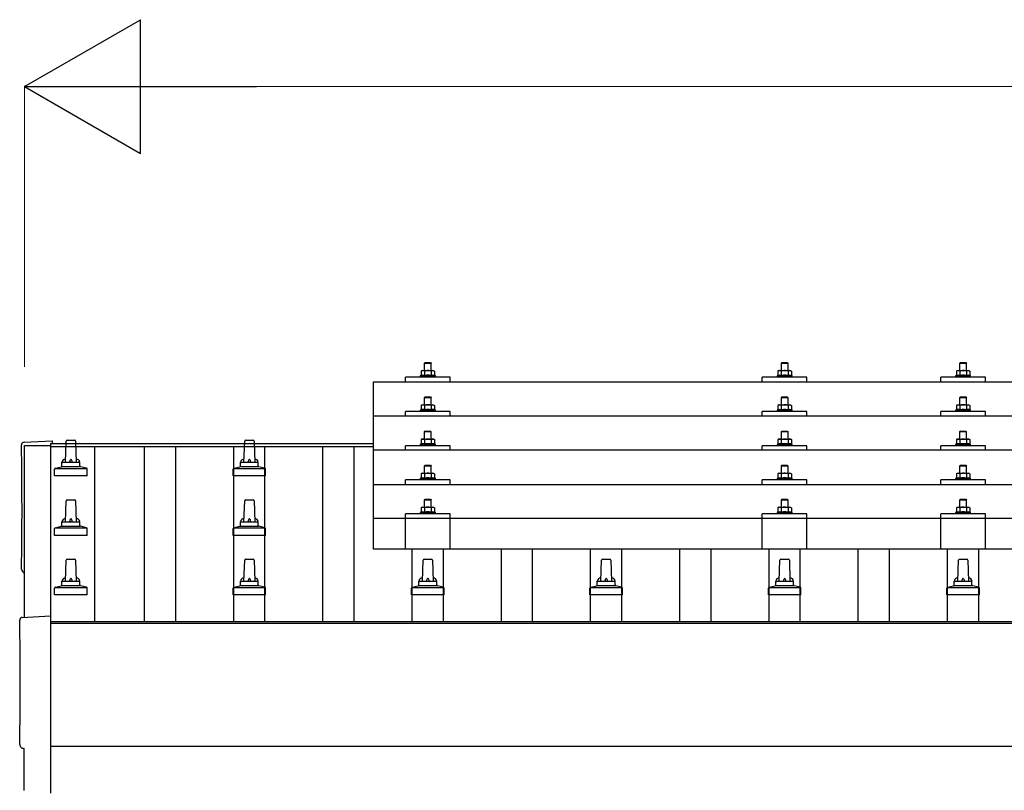
# Model space of a CAD drawing. Units: millimetres. Extents: x 0 to 25259, y 0 to 17820.
# Drawn here: x 1886 to 2990, y 6407 to 7271 of the extents above; entities that cross this region are included whole.
import ezdxf

# ---------------------------------------------------------------- set-up
doc = ezdxf.new("R2010")
doc.units = ezdxf.units.MM
for name, color, linetype, lineweight in [('YKK_13', 4, 'Continuous', 30), ('YKK_A1', 4, 'Continuous', 30), ('YKK_D', 6, 'Continuous', 13)]:
    doc.layers.add(name, color=color, linetype=linetype, lineweight=lineweight)

msp = doc.modelspace()

# ---------------------------------------------------------------- linework, layer by layer
at = {"layer": 'YKK_13'}
for p, q in [((2336.8, 6877.6), (2335.8, 6877)), ((2336.5, 6877.4), (2335.8, 6877)), ((2335.8, 6877), (2335.8, 6872)), ((2336.8, 6877.6), (2349.8, 6877.6)), ((2339.6, 6877), (2339, 6877.4)), ((2340.3, 6886.6), (2339.3, 6885.6)), ((2347.3, 6885.6), (2339.3, 6885.6)), ((2339.3, 6885.6), (2339.3, 6877.6)), ((2340.6, 6877.3), (2339.6, 6877)), ((2339.6, 6877), (2339.6, 6872)), ((2340.3, 6886.6), (2346.3, 6886.6)), ((2343.3, 6877.6), (2342.6, 6877.6)), ((2344.4, 6877.6), (2343.3, 6877.6)), ((2346.3, 6886.6), (2347.3, 6885.6)), ((2347.1, 6877), (2346.4, 6877.2)), ((2347.1, 6877), (2347.7, 6877.4)), ((2347.1, 6877), (2347.1, 6872)), ((2347.3, 6877.6), (2347.3, 6885.6)), ((2349.8, 6877.6), (2350.9, 6877)), ((2350.2, 6877.4), (2350.9, 6877)), ((2350.9, 6877), (2350.9, 6872)), ((2736.8, 6877.6), (2735.8, 6877)), ((2736.5, 6877.3), (2735.8, 6877)), ((2735.8, 6877), (2735.8, 6872)), ((2736.8, 6877.6), (2749.8, 6877.6)), ((2739.6, 6877), (2739, 6877.3)), ((2740.3, 6886.6), (2739.3, 6885.6)), ((2747.3, 6885.6), (2739.3, 6885.6)), ((2739.3, 6885.6), (2739.3, 6877.6)), ((2740.6, 6877.3), (2739.6, 6877)), ((2739.6, 6877), (2739.6, 6872)), ((2740.3, 6886.6), (2746.3, 6886.6)), ((2743.3, 6877.6), (2742.6, 6877.6)), ((2744.4, 6877.5), (2743.3, 6877.6)), ((2746.3, 6886.6), (2747.3, 6885.6)), ((2747.1, 6877), (2746.4, 6877.2)), ((2747.1, 6877), (2747.7, 6877.3)), ((2747.1, 6877), (2747.1, 6872)), ((2747.3, 6877.6), (2747.3, 6885.6)), ((2749.8, 6877.6), (2750.9, 6877)), ((2750.2, 6877.3), (2750.9, 6877)), ((2750.9, 6877), (2750.9, 6872)), ((2936.8, 6877.6), (2935.8, 6877)), ((2936.5, 6877.4), (2935.8, 6877)), ((2935.8, 6877), (2935.8, 6872)), ((2936.8, 6877.6), (2949.8, 6877.6)), ((2939.6, 6877), (2939, 6877.4)), ((2940.3, 6886.6), (2939.3, 6885.6)), ((2947.3, 6885.6), (2939.3, 6885.6)), ((2939.3, 6885.6), (2939.3, 6877.6)), ((2940.6, 6877.3), (2939.6, 6877)), ((2939.6, 6877), (2939.6, 6872)), ((2940.3, 6886.6), (2946.3, 6886.6)), ((2943.3, 6877.6), (2942.6, 6877.6)), ((2944.4, 6877.6), (2943.3, 6877.6)), ((2946.3, 6886.6), (2947.3, 6885.6)), ((2947.1, 6877), (2946.4, 6877.2)), ((2947.1, 6877), (2947.7, 6877.4)), ((2947.1, 6877), (2947.1, 6872)), ((2947.3, 6877.6), (2947.3, 6885.6)), ((2949.8, 6877.6), (2950.9, 6877)), ((2950.2, 6877.4), (2950.9, 6877)), ((2950.9, 6877), (2950.9, 6872)), ((2282.3, 6865.1), (4004.3, 6865.1)), ((2282.3, 6677.2), (2282.3, 6865.1)), ((2318.3, 6865.1), (2318.3, 6870.1)), ((2368.3, 6870.1), (2318.3, 6870.1)), ((2335.8, 6872), (2334.8, 6871.6)), ((2334.8, 6871.6), (2334.8, 6870.1)), ((2351.8, 6871.6), (2334.8, 6871.6)), ((2336.4, 6872.2), (2335.8, 6872)), ((2339.6, 6872), (2339.1, 6872.2)), ((2340.4, 6872.2), (2339.6, 6872)), ((2347.1, 6872), (2346.3, 6872.2)), ((2347.1, 6872), (2347.6, 6872.2)), ((2350.3, 6872.2), (2350.9, 6872)), ((2350.9, 6872), (2351.8, 6871.6)), ((2351.8, 6870.1), (2351.8, 6871.6)), ((2368.3, 6865.1), (2368.3, 6870.1)), ((2718.3, 6865.1), (2718.3, 6870.1)), ((2768.3, 6870.1), (2718.3, 6870.1)), ((2735.8, 6872), (2734.8, 6871.6)), ((2734.8, 6871.6), (2734.8, 6870.1)), ((2751.8, 6871.6), (2734.8, 6871.6)), ((2736.4, 6872.2), (2735.8, 6872)), ((2739.6, 6872), (2739.1, 6872.2)), ((2740.4, 6872.1), (2739.6, 6872)), ((2747.1, 6872), (2746.3, 6872.1)), ((2747.1, 6872), (2747.6, 6872.2)), ((2750.3, 6872.2), (2750.9, 6872)), ((2750.9, 6872), (2751.8, 6871.6)), ((2751.8, 6870.1), (2751.8, 6871.6)), ((2768.3, 6865.1), (2768.3, 6870.1)), ((2918.3, 6865.1), (2918.3, 6870.1)), ((2968.3, 6870.1), (2918.3, 6870.1)), ((2935.8, 6872), (2934.8, 6871.6)), ((2934.8, 6871.6), (2934.8, 6870.1)), ((2951.8, 6871.6), (2934.8, 6871.6)), ((2936.4, 6872.2), (2935.8, 6872)), ((2939.6, 6872), (2939.1, 6872.2)), ((2940.4, 6872.2), (2939.6, 6872)), ((2947.1, 6872), (2946.3, 6872.2)), ((2947.1, 6872), (2947.6, 6872.2)), ((2950.3, 6872.2), (2950.9, 6872)), ((2950.9, 6872), (2951.8, 6871.6)), ((2951.8, 6870.1), (2951.8, 6871.6)), ((2968.3, 6865.1), (2968.3, 6870.1)), ((2340.3, 6848.2), (2339.3, 6847.2)), ((2347.3, 6847.2), (2339.3, 6847.2)), ((2339.3, 6847.2), (2339.3, 6839.2)), ((2340.3, 6848.2), (2346.3, 6848.2)), ((2346.3, 6848.2), (2347.3, 6847.2)), ((2347.3, 6839.2), (2347.3, 6847.2)), ((2740.3, 6848.2), (2739.3, 6847.2)), ((2747.3, 6847.2), (2739.3, 6847.2)), ((2739.3, 6847.2), (2739.3, 6839.2)), ((2740.3, 6848.2), (2746.3, 6848.2)), ((2746.3, 6848.2), (2747.3, 6847.2)), ((2747.3, 6839.2), (2747.3, 6847.2)), ((2940.3, 6848.2), (2939.3, 6847.2)), ((2947.3, 6847.2), (2939.3, 6847.2)), ((2939.3, 6847.2), (2939.3, 6839.2)), ((2940.3, 6848.2), (2946.3, 6848.2)), ((2946.3, 6848.2), (2947.3, 6847.2)), ((2947.3, 6839.2), (2947.3, 6847.2)), ((2318.3, 6826.7), (2318.3, 6831.7)), ((2368.3, 6831.7), (2318.3, 6831.7)), ((2335.8, 6833.6), (2334.8, 6833.2)), ((2334.8, 6833.2), (2334.8, 6831.7)), ((2351.8, 6833.2), (2334.8, 6833.2)), ((2336.8, 6839.2), (2335.8, 6838.6)), ((2336.5, 6838.9), (2335.8, 6838.6)), ((2335.8, 6838.6), (2335.8, 6833.6)), ((2336.4, 6833.8), (2335.8, 6833.6)), ((2336.8, 6839.2), (2349.8, 6839.2)), ((2339.6, 6838.6), (2339, 6838.9)), ((2339.6, 6833.6), (2339.1, 6833.8)), ((2340.6, 6838.9), (2339.6, 6838.6)), ((2339.6, 6838.6), (2339.6, 6833.6)), ((2340.4, 6833.8), (2339.6, 6833.6)), ((2343.3, 6839.2), (2342.6, 6839.2)), ((2344.4, 6839.1), (2343.3, 6839.2)), ((2347.1, 6833.6), (2346.3, 6833.8)), ((2347.1, 6838.6), (2346.4, 6838.8)), ((2347.1, 6838.6), (2347.7, 6838.9)), ((2347.1, 6838.6), (2347.1, 6833.6)), ((2347.1, 6833.6), (2347.6, 6833.8)), ((2349.8, 6839.2), (2350.9, 6838.6)), ((2350.2, 6838.9), (2350.9, 6838.6)), ((2350.3, 6833.8), (2350.9, 6833.6)), ((2350.9, 6838.6), (2350.9, 6833.6)), ((2350.9, 6833.6), (2351.8, 6833.2)), ((2351.8, 6831.7), (2351.8, 6833.2)), ((2368.3, 6826.7), (2368.3, 6831.7)), ((2718.3, 6826.7), (2718.3, 6831.7)), ((2768.3, 6831.7), (2718.3, 6831.7)), ((2735.8, 6833.6), (2734.8, 6833.2)), ((2734.8, 6833.2), (2734.8, 6831.7)), ((2751.8, 6833.2), (2734.8, 6833.2)), ((2736.8, 6839.2), (2735.8, 6838.6)), ((2736.5, 6838.9), (2735.8, 6838.6)), ((2735.8, 6838.6), (2735.8, 6833.6)), ((2736.4, 6833.8), (2735.8, 6833.6)), ((2736.8, 6839.2), (2749.8, 6839.2)), ((2739.6, 6838.6), (2739, 6838.9)), ((2739.6, 6833.6), (2739.1, 6833.8)), ((2740.6, 6838.8), (2739.6, 6838.6)), ((2739.6, 6838.6), (2739.6, 6833.6)), ((2740.4, 6833.7), (2739.6, 6833.6)), ((2743.3, 6839.2), (2742.6, 6839.1)), ((2744.4, 6839.1), (2743.3, 6839.2)), ((2747.1, 6833.6), (2746.3, 6833.7)), ((2747.1, 6838.6), (2746.4, 6838.8)), ((2747.1, 6838.6), (2747.7, 6838.9)), ((2747.1, 6838.6), (2747.1, 6833.6)), ((2747.1, 6833.6), (2747.6, 6833.8)), ((2749.8, 6839.2), (2750.9, 6838.6)), ((2750.2, 6838.9), (2750.9, 6838.6)), ((2750.3, 6833.8), (2750.9, 6833.6)), ((2750.9, 6838.6), (2750.9, 6833.6)), ((2750.9, 6833.6), (2751.8, 6833.2)), ((2751.8, 6831.7), (2751.8, 6833.2)), ((2768.3, 6826.7), (2768.3, 6831.7)), ((2918.3, 6826.7), (2918.3, 6831.7)), ((2968.3, 6831.7), (2918.3, 6831.7)), ((2935.8, 6833.6), (2934.8, 6833.2)), ((2934.8, 6833.2), (2934.8, 6831.7)), ((2951.8, 6833.2), (2934.8, 6833.2)), ((2936.8, 6839.2), (2935.8, 6838.6)), ((2936.5, 6838.9), (2935.8, 6838.6)), ((2935.8, 6838.6), (2935.8, 6833.6)), ((2936.4, 6833.8), (2935.8, 6833.6)), ((2936.8, 6839.2), (2949.8, 6839.2)), ((2939.6, 6838.6), (2939, 6838.9)), ((2939.6, 6833.6), (2939.1, 6833.8)), ((2940.6, 6838.9), (2939.6, 6838.6)), ((2939.6, 6838.6), (2939.6, 6833.6)), ((2940.4, 6833.8), (2939.6, 6833.6)), ((2943.3, 6839.2), (2942.6, 6839.2)), ((2944.4, 6839.1), (2943.3, 6839.2)), ((2947.1, 6833.6), (2946.3, 6833.8)), ((2947.1, 6838.6), (2946.4, 6838.8)), ((2947.1, 6838.6), (2947.7, 6838.9)), ((2947.1, 6838.6), (2947.1, 6833.6)), ((2947.1, 6833.6), (2947.6, 6833.8)), ((2949.8, 6839.2), (2950.9, 6838.6)), ((2950.2, 6838.9), (2950.9, 6838.6)), ((2950.3, 6833.8), (2950.9, 6833.6)), ((2950.9, 6838.6), (2950.9, 6833.6)), ((2950.9, 6833.6), (2951.8, 6833.2)), ((2951.8, 6831.7), (2951.8, 6833.2)), ((2968.3, 6826.7), (2968.3, 6831.7)), ((2282.3, 6826.7), (4004.3, 6826.7)), ((2340.3, 6809.8), (2339.3, 6808.8)), ((2340.3, 6809.8), (2346.3, 6809.8)), ((2346.3, 6809.8), (2347.3, 6808.8)), ((2740.3, 6809.8), (2739.3, 6808.8)), ((2740.3, 6809.8), (2746.3, 6809.8)), ((2746.3, 6809.8), (2747.3, 6808.8)), ((2940.3, 6809.8), (2939.3, 6808.8)), ((2940.3, 6809.8), (2946.3, 6809.8)), ((2946.3, 6809.8), (2947.3, 6808.8)), ((1890.8, 6797.3), (1922.3, 6799)), ((1922.3, 6799), (1922.3, 6795.9)), ((1937.3, 6774.9), (1938.1, 6798.4)), ((1939.1, 6799.4), (1947.6, 6799.4)), ((1948.6, 6798.4), (1949.3, 6774.9)), ((2137.3, 6774.9), (2138.1, 6798.4)), ((2139.1, 6799.4), (2147.6, 6799.4)), ((2148.6, 6798.4), (2149.3, 6774.9)), ((2336.8, 6800.8), (2335.8, 6800.3)), ((2336.5, 6800.6), (2335.8, 6800.3)), ((2335.8, 6800.3), (2335.8, 6795.3)), ((2336.8, 6800.8), (2349.8, 6800.8)), ((2339.6, 6800.3), (2339, 6800.6)), ((2347.3, 6808.8), (2339.3, 6808.8)), ((2339.3, 6808.8), (2339.3, 6800.8)), ((2340.6, 6800.5), (2339.6, 6800.3)), ((2339.6, 6800.3), (2339.6, 6795.3)), ((2343.3, 6800.8), (2342.6, 6800.8)), ((2344.4, 6800.8), (2343.3, 6800.8)), ((2347.1, 6800.3), (2346.4, 6800.5)), ((2347.1, 6800.3), (2347.7, 6800.6)), ((2347.1, 6800.3), (2347.1, 6795.3)), ((2347.3, 6800.8), (2347.3, 6808.8)), ((2349.8, 6800.8), (2350.9, 6800.3)), ((2350.2, 6800.6), (2350.9, 6800.3)), ((2350.9, 6800.3), (2350.9, 6795.3)), ((2736.8, 6800.8), (2735.8, 6800.2)), ((2736.5, 6800.6), (2735.8, 6800.2)), ((2735.8, 6800.2), (2735.8, 6795.2)), ((2736.8, 6800.8), (2749.8, 6800.8)), ((2739.6, 6800.2), (2739, 6800.6)), ((2747.3, 6808.8), (2739.3, 6808.8)), ((2739.3, 6808.8), (2739.3, 6800.8)), ((2740.6, 6800.5), (2739.6, 6800.2)), ((2739.6, 6800.2), (2739.6, 6795.2)), ((2743.3, 6800.8), (2742.6, 6800.8)), ((2744.4, 6800.8), (2743.3, 6800.8)), ((2747.1, 6800.2), (2746.4, 6800.4)), ((2747.1, 6800.2), (2747.7, 6800.6)), ((2747.1, 6800.2), (2747.1, 6795.2)), ((2747.3, 6800.8), (2747.3, 6808.8)), ((2749.8, 6800.8), (2750.9, 6800.2)), ((2750.2, 6800.6), (2750.9, 6800.2)), ((2750.9, 6800.2), (2750.9, 6795.2)), ((2936.8, 6800.8), (2935.8, 6800.3)), ((2936.5, 6800.6), (2935.8, 6800.3)), ((2935.8, 6800.3), (2935.8, 6795.3)), ((2936.8, 6800.8), (2949.8, 6800.8)), ((2939.6, 6800.3), (2939, 6800.6)), ((2947.3, 6808.8), (2939.3, 6808.8)), ((2939.3, 6808.8), (2939.3, 6800.8)), ((2940.6, 6800.5), (2939.6, 6800.3)), ((2939.6, 6800.3), (2939.6, 6795.3)), ((2943.3, 6800.8), (2942.6, 6800.8)), ((2944.4, 6800.8), (2943.3, 6800.8)), ((2947.1, 6800.3), (2946.4, 6800.5)), ((2947.1, 6800.3), (2947.7, 6800.6)), ((2947.1, 6800.3), (2947.1, 6795.3)), ((2947.3, 6800.8), (2947.3, 6808.8)), ((2949.8, 6800.8), (2950.9, 6800.3)), ((2950.2, 6800.6), (2950.9, 6800.3)), ((2950.9, 6800.3), (2950.9, 6795.3)), ((4004.3, 6788.3), (2282.3, 6788.3)), ((2318.3, 6788.3), (2318.3, 6793.3)), ((2368.3, 6793.3), (2318.3, 6793.3)), ((2335.8, 6795.3), (2334.8, 6794.8)), ((2334.8, 6794.8), (2334.8, 6793.3)), ((2351.8, 6794.8), (2334.8, 6794.8)), ((2336.4, 6795.5), (2335.8, 6795.3)), ((2339.6, 6795.3), (2339.1, 6795.5)), ((2340.4, 6795.4), (2339.6, 6795.3)), ((2347.1, 6795.3), (2346.3, 6795.4)), ((2347.1, 6795.3), (2347.6, 6795.5)), ((2350.3, 6795.5), (2350.9, 6795.3)), ((2350.9, 6795.3), (2351.8, 6794.8)), ((2351.8, 6793.3), (2351.8, 6794.8)), ((2368.3, 6788.3), (2368.3, 6793.3)), ((2718.3, 6788.3), (2718.3, 6793.3)), ((2768.3, 6793.3), (2718.3, 6793.3)), ((2735.8, 6795.2), (2734.8, 6794.8)), ((2734.8, 6794.8), (2734.8, 6793.3)), ((2751.8, 6794.8), (2734.8, 6794.8)), ((2736.4, 6795.4), (2735.8, 6795.2)), ((2739.6, 6795.2), (2739.1, 6795.4)), ((2740.4, 6795.4), (2739.6, 6795.2)), ((2747.1, 6795.2), (2746.3, 6795.4)), ((2747.1, 6795.2), (2747.6, 6795.4)), ((2750.3, 6795.4), (2750.9, 6795.2)), ((2750.9, 6795.2), (2751.8, 6794.8)), ((2751.8, 6793.3), (2751.8, 6794.8)), ((2768.3, 6788.3), (2768.3, 6793.3)), ((2918.3, 6788.3), (2918.3, 6793.3)), ((2968.3, 6793.3), (2918.3, 6793.3)), ((2935.8, 6795.3), (2934.8, 6794.8)), ((2934.8, 6794.8), (2934.8, 6793.3)), ((2951.8, 6794.8), (2934.8, 6794.8)), ((2936.4, 6795.5), (2935.8, 6795.3)), ((2939.6, 6795.3), (2939.1, 6795.5)), ((2940.4, 6795.4), (2939.6, 6795.3)), ((2947.1, 6795.3), (2946.3, 6795.4)), ((2947.1, 6795.3), (2947.6, 6795.5)), ((2950.3, 6795.5), (2950.9, 6795.3)), ((2950.9, 6795.3), (2951.8, 6794.8)), ((2951.8, 6793.3), (2951.8, 6794.8)), ((2968.3, 6788.3), (2968.3, 6793.3)), ((1925.1, 6759.4), (1925.1, 6767.1)), ((1925.5, 6767.9), (1961.2, 6767.9)), ((1925.9, 6768.1), (1932.6, 6769.7)), ((1933, 6769.9), (1953.7, 6769.9)), ((1933.3, 6770.7), (1933.3, 6774.9)), ((1934.3, 6774.9), (1952.3, 6774.9)), ((1953.3, 6770.7), (1953.3, 6774.9)), ((1960.8, 6768.1), (1954.1, 6769.7)), ((1961.6, 6759.4), (1961.6, 6767.1)), ((2125.1, 6759.4), (2125.1, 6767.1)), ((2125.5, 6767.9), (2161.2, 6767.9)), ((2125.9, 6768.1), (2132.6, 6769.7)), ((2133, 6769.9), (2153.7, 6769.9)), ((2133.3, 6770.7), (2133.3, 6774.9)), ((2134.3, 6774.9), (2152.3, 6774.9)), ((2153.3, 6770.7), (2153.3, 6774.9)), ((2160.8, 6768.1), (2154.1, 6769.7)), ((2161.6, 6759.4), (2161.6, 6767.1)), ((2340.3, 6771.5), (2339.3, 6770.5)), ((2347.3, 6770.5), (2339.3, 6770.5)), ((2339.3, 6770.5), (2339.3, 6762.5)), ((2340.3, 6771.5), (2346.3, 6771.5)), ((2346.3, 6771.5), (2347.3, 6770.5)), ((2347.3, 6762.5), (2347.3, 6770.5)), ((2740.3, 6771.5), (2739.3, 6770.5)), ((2747.3, 6770.5), (2739.3, 6770.5)), ((2739.3, 6770.5), (2739.3, 6762.5)), ((2740.3, 6771.5), (2746.3, 6771.5)), ((2746.3, 6771.5), (2747.3, 6770.5)), ((2747.3, 6762.5), (2747.3, 6770.5)), ((2940.3, 6771.5), (2939.3, 6770.5)), ((2947.3, 6770.5), (2939.3, 6770.5)), ((2939.3, 6770.5), (2939.3, 6762.5)), ((2940.3, 6771.5), (2946.3, 6771.5)), ((2946.3, 6771.5), (2947.3, 6770.5)), ((2947.3, 6762.5), (2947.3, 6770.5)), ((1961.6, 6759.4), (1925.1, 6759.4)), ((2161.6, 6759.4), (2125.1, 6759.4)), ((2318.3, 6750), (2318.3, 6755)), ((2368.3, 6755), (2318.3, 6755)), ((2335.8, 6756.9), (2334.8, 6756.5)), ((2334.8, 6756.5), (2334.8, 6755)), ((2351.8, 6756.5), (2334.8, 6756.5)), ((2336.8, 6762.5), (2335.8, 6761.9)), ((2336.5, 6762.2), (2335.8, 6761.9)), ((2335.8, 6761.9), (2335.8, 6756.9)), ((2336.4, 6757.1), (2335.8, 6756.9)), ((2336.8, 6762.5), (2349.8, 6762.5)), ((2339.6, 6761.9), (2339, 6762.2)), ((2339.6, 6756.9), (2339.1, 6757.1)), ((2340.6, 6762.2), (2339.6, 6761.9)), ((2339.6, 6761.9), (2339.6, 6756.9)), ((2340.4, 6757.1), (2339.6, 6756.9)), ((2343.3, 6762.5), (2342.6, 6762.5)), ((2344.4, 6762.5), (2343.3, 6762.5)), ((2347.1, 6756.9), (2346.3, 6757.1)), ((2347.1, 6761.9), (2346.4, 6762.1)), ((2347.1, 6761.9), (2347.7, 6762.2)), ((2347.1, 6761.9), (2347.1, 6756.9)), ((2347.1, 6756.9), (2347.6, 6757.1)), ((2349.8, 6762.5), (2350.9, 6761.9)), ((2350.2, 6762.2), (2350.9, 6761.9)), ((2350.3, 6757.1), (2350.9, 6756.9)), ((2350.9, 6761.9), (2350.9, 6756.9)), ((2350.9, 6756.9), (2351.8, 6756.5)), ((2351.8, 6755), (2351.8, 6756.5)), ((2368.3, 6750), (2368.3, 6755)), ((2718.3, 6750), (2718.3, 6755)), ((2768.3, 6755), (2718.3, 6755)), ((2735.8, 6756.9), (2734.8, 6756.5)), ((2734.8, 6756.5), (2734.8, 6755)), ((2751.8, 6756.5), (2734.8, 6756.5)), ((2736.8, 6762.5), (2735.8, 6761.9)), ((2736.5, 6762.2), (2735.8, 6761.9)), ((2735.8, 6761.9), (2735.8, 6756.9)), ((2736.4, 6757.1), (2735.8, 6756.9)), ((2736.8, 6762.5), (2749.8, 6762.5)), ((2739.6, 6761.9), (2739, 6762.2)), ((2739.6, 6756.9), (2739.1, 6757.1)), ((2740.6, 6762.2), (2739.6, 6761.9)), ((2739.6, 6761.9), (2739.6, 6756.9)), ((2740.4, 6757), (2739.6, 6756.9)), ((2743.3, 6762.5), (2742.6, 6762.4)), ((2744.4, 6762.4), (2743.3, 6762.5)), ((2747.1, 6756.9), (2746.3, 6757)), ((2747.1, 6761.9), (2746.4, 6762.1)), ((2747.1, 6761.9), (2747.7, 6762.2)), ((2747.1, 6761.9), (2747.1, 6756.9)), ((2747.1, 6756.9), (2747.6, 6757.1)), ((2749.8, 6762.5), (2750.9, 6761.9)), ((2750.2, 6762.2), (2750.9, 6761.9)), ((2750.3, 6757.1), (2750.9, 6756.9)), ((2750.9, 6761.9), (2750.9, 6756.9)), ((2750.9, 6756.9), (2751.8, 6756.5)), ((2751.8, 6755), (2751.8, 6756.5)), ((2768.3, 6750), (2768.3, 6755)), ((2918.3, 6750), (2918.3, 6755)), ((2968.3, 6755), (2918.3, 6755)), ((2935.8, 6756.9), (2934.8, 6756.5)), ((2934.8, 6756.5), (2934.8, 6755)), ((2951.8, 6756.5), (2934.8, 6756.5)), ((2936.8, 6762.5), (2935.8, 6761.9)), ((2936.5, 6762.2), (2935.8, 6761.9)), ((2935.8, 6761.9), (2935.8, 6756.9)), ((2936.4, 6757.1), (2935.8, 6756.9)), ((2936.8, 6762.5), (2949.8, 6762.5)), ((2939.6, 6761.9), (2939, 6762.2)), ((2939.6, 6756.9), (2939.1, 6757.1)), ((2940.6, 6762.2), (2939.6, 6761.9)), ((2939.6, 6761.9), (2939.6, 6756.9)), ((2940.4, 6757.1), (2939.6, 6756.9)), ((2943.3, 6762.5), (2942.6, 6762.5)), ((2944.4, 6762.5), (2943.3, 6762.5)), ((2947.1, 6756.9), (2946.3, 6757.1)), ((2947.1, 6761.9), (2946.4, 6762.1)), ((2947.1, 6761.9), (2947.7, 6762.2)), ((2947.1, 6761.9), (2947.1, 6756.9)), ((2947.1, 6756.9), (2947.6, 6757.1)), ((2949.8, 6762.5), (2950.9, 6761.9)), ((2950.2, 6762.2), (2950.9, 6761.9)), ((2950.3, 6757.1), (2950.9, 6756.9)), ((2950.9, 6761.9), (2950.9, 6756.9)), ((2950.9, 6756.9), (2951.8, 6756.5)), ((2951.8, 6755), (2951.8, 6756.5)), ((2968.3, 6750), (2968.3, 6755)), ((2282.3, 6750), (4004.3, 6750)), ((1939.1, 6732.7), (1947.6, 6732.7)), ((2139.1, 6732.7), (2147.6, 6732.7)), ((2340.3, 6733.4), (2339.3, 6732.4)), ((2347.3, 6732.4), (2339.3, 6732.4)), ((2339.3, 6732.4), (2339.3, 6724.4)), ((2340.3, 6733.4), (2346.3, 6733.4)), ((2346.3, 6733.4), (2347.3, 6732.4)), ((2347.3, 6724.4), (2347.3, 6732.4)), ((2740.3, 6733.4), (2739.3, 6732.4)), ((2747.3, 6732.4), (2739.3, 6732.4)), ((2739.3, 6732.4), (2739.3, 6724.4)), ((2740.3, 6733.4), (2746.3, 6733.4)), ((2746.3, 6733.4), (2747.3, 6732.4)), ((2747.3, 6724.4), (2747.3, 6732.4)), ((2940.3, 6733.4), (2939.3, 6732.4)), ((2947.3, 6732.4), (2939.3, 6732.4)), ((2939.3, 6732.4), (2939.3, 6724.4)), ((2940.3, 6733.4), (2946.3, 6733.4)), ((2946.3, 6733.4), (2947.3, 6732.4)), ((2947.3, 6724.4), (2947.3, 6732.4)), ((1937.3, 6708.2), (1938.1, 6731.7)), ((1948.6, 6731.7), (1949.3, 6708.2)), ((2137.3, 6708.2), (2138.1, 6731.7)), ((2148.6, 6731.7), (2149.3, 6708.2)), ((2336.8, 6724.4), (2335.8, 6723.8)), ((2336.5, 6724.2), (2335.8, 6723.8)), ((2335.8, 6723.8), (2335.8, 6718.8)), ((2336.8, 6724.4), (2349.8, 6724.4)), ((2339.6, 6723.8), (2339, 6724.2)), ((2340.6, 6724.1), (2339.6, 6723.8)), ((2339.6, 6723.8), (2339.6, 6718.8)), ((2343.3, 6724.4), (2342.6, 6724.4)), ((2344.4, 6724.4), (2343.3, 6724.4)), ((2347.1, 6723.8), (2346.4, 6724)), ((2347.1, 6723.8), (2347.7, 6724.2)), ((2347.1, 6723.8), (2347.1, 6718.8)), ((2349.8, 6724.4), (2350.9, 6723.8)), ((2350.2, 6724.2), (2350.9, 6723.8)), ((2350.9, 6723.8), (2350.9, 6718.8)), ((2736.8, 6724.4), (2735.8, 6723.8)), ((2736.5, 6724.1), (2735.8, 6723.8)), ((2735.8, 6723.8), (2735.8, 6718.8)), ((2736.8, 6724.4), (2749.8, 6724.4)), ((2739.6, 6723.8), (2739, 6724.1)), ((2740.6, 6724.1), (2739.6, 6723.8)), ((2739.6, 6723.8), (2739.6, 6718.8)), ((2743.3, 6724.4), (2742.6, 6724.4)), ((2744.4, 6724.3), (2743.3, 6724.4)), ((2747.1, 6723.8), (2746.4, 6724)), ((2747.1, 6723.8), (2747.7, 6724.1)), ((2747.1, 6723.8), (2747.1, 6718.8)), ((2749.8, 6724.4), (2750.9, 6723.8)), ((2750.2, 6724.1), (2750.9, 6723.8)), ((2750.9, 6723.8), (2750.9, 6718.8)), ((2936.8, 6724.4), (2935.8, 6723.8)), ((2936.5, 6724.2), (2935.8, 6723.8)), ((2935.8, 6723.8), (2935.8, 6718.8)), ((2936.8, 6724.4), (2949.8, 6724.4)), ((2939.6, 6723.8), (2939, 6724.2)), ((2940.6, 6724.1), (2939.6, 6723.8)), ((2939.6, 6723.8), (2939.6, 6718.8)), ((2943.3, 6724.4), (2942.6, 6724.4)), ((2944.4, 6724.4), (2943.3, 6724.4)), ((2947.1, 6723.8), (2946.4, 6724)), ((2947.1, 6723.8), (2947.7, 6724.2)), ((2947.1, 6723.8), (2947.1, 6718.8)), ((2949.8, 6724.4), (2950.9, 6723.8)), ((2950.2, 6724.2), (2950.9, 6723.8)), ((2950.9, 6723.8), (2950.9, 6718.8)), ((2282.3, 6712.2), (4004.3, 6712.2)), ((2318.3, 6677.2), (2318.3, 6716.9)), ((2368.3, 6716.9), (2318.3, 6716.9)), ((2335.8, 6718.8), (2334.8, 6718.4)), ((2334.8, 6718.4), (2334.8, 6716.9)), ((2351.8, 6718.4), (2334.8, 6718.4)), ((2336.4, 6719), (2335.8, 6718.8)), ((2339.6, 6718.8), (2339.1, 6719)), ((2340.4, 6719), (2339.6, 6718.8)), ((2347.1, 6718.8), (2346.3, 6719)), ((2347.1, 6718.8), (2347.6, 6719)), ((2350.3, 6719), (2350.9, 6718.8)), ((2350.9, 6718.8), (2351.8, 6718.4)), ((2351.8, 6716.9), (2351.8, 6718.4)), ((2368.3, 6677.2), (2368.3, 6716.9)), ((2718.3, 6677.2), (2718.3, 6716.9)), ((2768.3, 6716.9), (2718.3, 6716.9)), ((2735.8, 6718.8), (2734.8, 6718.4)), ((2734.8, 6718.4), (2734.8, 6716.9)), ((2751.8, 6718.4), (2734.8, 6718.4)), ((2736.4, 6719), (2735.8, 6718.8)), ((2739.6, 6718.8), (2739.1, 6719)), ((2740.4, 6719), (2739.6, 6718.8)), ((2747.1, 6718.8), (2746.3, 6718.9)), ((2747.1, 6718.8), (2747.6, 6719)), ((2750.3, 6719), (2750.9, 6718.8)), ((2750.9, 6718.8), (2751.8, 6718.4)), ((2751.8, 6716.9), (2751.8, 6718.4)), ((2768.3, 6677.2), (2768.3, 6716.9)), ((2918.3, 6677.2), (2918.3, 6716.9)), ((2968.3, 6716.9), (2918.3, 6716.9)), ((2935.8, 6718.8), (2934.8, 6718.4)), ((2934.8, 6718.4), (2934.8, 6716.9)), ((2951.8, 6718.4), (2934.8, 6718.4)), ((2936.4, 6719), (2935.8, 6718.8)), ((2939.6, 6718.8), (2939.1, 6719)), ((2940.4, 6719), (2939.6, 6718.8)), ((2947.1, 6718.8), (2946.3, 6719)), ((2947.1, 6718.8), (2947.6, 6719)), ((2950.3, 6719), (2950.9, 6718.8)), ((2950.9, 6718.8), (2951.8, 6718.4)), ((2951.8, 6716.9), (2951.8, 6718.4)), ((2968.3, 6677.2), (2968.3, 6716.9)), ((1925.1, 6692.7), (1925.1, 6700.4)), ((1925.5, 6701.2), (1961.2, 6701.2)), ((1925.9, 6701.4), (1932.6, 6703)), ((1933, 6703.2), (1953.7, 6703.2)), ((1933.3, 6704), (1933.3, 6708.2)), ((1934.3, 6708.2), (1952.3, 6708.2)), ((1953.3, 6704), (1953.3, 6708.2)), ((1960.8, 6701.4), (1954.1, 6703)), ((1961.6, 6692.7), (1961.6, 6700.4)), ((2125.1, 6692.7), (2125.1, 6700.4)), ((2125.5, 6701.2), (2161.2, 6701.2)), ((2125.9, 6701.4), (2132.6, 6703)), ((2133, 6703.2), (2153.7, 6703.2)), ((2133.3, 6704), (2133.3, 6708.2)), ((2134.3, 6708.2), (2152.3, 6708.2)), ((2153.3, 6704), (2153.3, 6708.2)), ((2160.8, 6701.4), (2154.1, 6703)), ((2161.6, 6692.7), (2161.6, 6700.4)), ((1961.6, 6692.7), (1925.1, 6692.7)), ((2161.6, 6692.7), (2125.1, 6692.7)), ((4004.3, 6677.2), (2282.3, 6677.2)), ((1939.1, 6666), (1947.6, 6666)), ((2139.1, 6666), (2147.6, 6666)), ((2339.1, 6666), (2347.6, 6666)), ((2539.1, 6666), (2547.6, 6666)), ((2739.1, 6666), (2747.6, 6666)), ((2939.1, 6666), (2947.6, 6666)), ((1937.3, 6641.5), (1938.1, 6665.1)), ((1948.6, 6665.1), (1949.3, 6641.5)), ((2137.3, 6641.5), (2138.1, 6665.1)), ((2148.6, 6665.1), (2149.3, 6641.5)), ((2337.3, 6641.5), (2338.1, 6665.1)), ((2348.6, 6665.1), (2349.3, 6641.5)), ((2537.3, 6641.5), (2538.1, 6665.1)), ((2548.6, 6665.1), (2549.3, 6641.5)), ((2737.3, 6641.5), (2738.1, 6665.1)), ((2748.6, 6665.1), (2749.3, 6641.5)), ((2937.3, 6641.5), (2938.1, 6665.1)), ((2948.6, 6665.1), (2949.3, 6641.5)), ((1925.1, 6626), (1925.1, 6633.8)), ((1925.5, 6634.5), (1961.2, 6634.5)), ((1925.9, 6634.7), (1932.6, 6636.4)), ((1933, 6636.5), (1953.7, 6636.5)), ((1933.3, 6637.3), (1933.3, 6641.5)), ((1934.3, 6641.5), (1952.3, 6641.5)), ((1953.3, 6637.3), (1953.3, 6641.5)), ((1960.8, 6634.7), (1954.1, 6636.4)), ((1961.6, 6626), (1961.6, 6633.8)), ((2125.1, 6626), (2125.1, 6633.8)), ((2125.5, 6634.5), (2161.2, 6634.5)), ((2125.9, 6634.7), (2132.6, 6636.4)), ((2133, 6636.5), (2153.7, 6636.5)), ((2133.3, 6637.3), (2133.3, 6641.5)), ((2134.3, 6641.5), (2152.3, 6641.5)), ((2153.3, 6637.3), (2153.3, 6641.5)), ((2160.8, 6634.7), (2154.1, 6636.4)), ((2161.6, 6626), (2161.6, 6633.8)), ((2325.1, 6626), (2325.1, 6633.8)), ((2325.5, 6634.5), (2361.2, 6634.5)), ((2325.9, 6634.7), (2332.6, 6636.4)), ((2333, 6636.5), (2353.7, 6636.5)), ((2333.3, 6637.3), (2333.3, 6641.5)), ((2334.3, 6641.5), (2352.3, 6641.5)), ((2353.3, 6637.3), (2353.3, 6641.5)), ((2360.8, 6634.7), (2354.1, 6636.4)), ((2361.6, 6626), (2361.6, 6633.8)), ((2525.1, 6626), (2525.1, 6633.8)), ((2525.5, 6634.5), (2561.2, 6634.5)), ((2525.9, 6634.7), (2532.6, 6636.4)), ((2533, 6636.5), (2553.7, 6636.5)), ((2533.3, 6637.3), (2533.3, 6641.5)), ((2534.3, 6641.5), (2552.3, 6641.5)), ((2553.3, 6637.3), (2553.3, 6641.5)), ((2560.8, 6634.7), (2554.1, 6636.4)), ((2561.6, 6626), (2561.6, 6633.8)), ((2725.1, 6626), (2725.1, 6633.8)), ((2725.5, 6634.5), (2761.2, 6634.5)), ((2725.9, 6634.7), (2732.6, 6636.4)), ((2733, 6636.5), (2753.7, 6636.5)), ((2733.3, 6637.3), (2733.3, 6641.5)), ((2734.3, 6641.5), (2752.3, 6641.5)), ((2753.3, 6637.3), (2753.3, 6641.5)), ((2760.8, 6634.7), (2754.1, 6636.4)), ((2761.6, 6626), (2761.6, 6633.8)), ((2925.1, 6626), (2925.1, 6633.8)), ((2925.5, 6634.5), (2961.2, 6634.5)), ((2925.9, 6634.7), (2932.6, 6636.4)), ((2933, 6636.5), (2953.7, 6636.5)), ((2933.3, 6637.3), (2933.3, 6641.5)), ((2934.3, 6641.5), (2952.3, 6641.5)), ((2953.3, 6637.3), (2953.3, 6641.5)), ((2960.8, 6634.7), (2954.1, 6636.4)), ((2961.6, 6626), (2961.6, 6633.8)), ((1961.6, 6626), (1925.1, 6626)), ((2161.6, 6626), (2125.1, 6626)), ((2361.6, 6626), (2325.1, 6626)), ((2561.6, 6626), (2525.1, 6626)), ((2761.6, 6626), (2725.1, 6626)), ((2961.6, 6626), (2925.1, 6626)), ((1888.8, 6600.9), (1920.3, 6602.5)), ((1920.3, 6602.5), (1920.3, 6403.7)), ((1891, 6454.1), (1890.4, 6454.1)), ((1891, 6407), (1891, 6454.1))]:
    msp.add_line(p, q, dxfattribs=at)
for centre, radius, start, end in [((2337.7, 6874.4), 3.21, 67.0596, 113.027), ((2343.3, 6866.1), 11.5, 93.5177, 103.3258), ((2343.5, 6866.4), 11.2, 74.9862, 85.0983), ((2349, 6874.4), 3.21, 66.973, 112.9404), ((2737.7, 6874.4), 3.21, 67.0596, 113.027), ((2743.3, 6866.1), 11.5, 93.5177, 103.3258), ((2743.5, 6866.4), 11.2, 74.9862, 85.0983), ((2749, 6874.4), 3.21, 66.973, 112.9404), ((2937.7, 6874.4), 3.21, 67.0596, 113.027), ((2943.3, 6866.1), 11.5, 93.5177, 103.3258), ((2943.5, 6866.4), 11.2, 74.9862, 85.0983), ((2949, 6874.4), 3.21, 66.973, 112.9404), ((2337.7, 6868.2), 4.24, 71.2271, 108.2137), ((2343.3, 6855.6), 16.8, 79.7809, 99.9594), ((2349, 6868.2), 4.24, 71.7863, 108.7729), ((2737.7, 6868.2), 4.24, 71.2271, 108.2137), ((2743.3, 6855.6), 16.8, 79.7809, 99.9594), ((2749, 6868.2), 4.24, 71.7863, 108.7729), ((2937.7, 6868.2), 4.24, 71.2271, 108.2137), ((2943.3, 6855.6), 16.8, 79.7809, 99.9594), ((2949, 6868.2), 4.24, 71.7863, 108.7729), ((2337.7, 6829.8), 4.24, 71.2271, 108.2137), ((2337.7, 6836), 3.21, 67.0596, 113.027), ((2343.3, 6817.2), 16.8, 79.7809, 99.9594), ((2343.3, 6827.7), 11.5, 93.5177, 103.3258), ((2343.5, 6828), 11.2, 74.9862, 85.0983), ((2349, 6829.8), 4.24, 71.7863, 108.7729), ((2349, 6836), 3.21, 66.973, 112.9404), ((2737.7, 6829.7), 4.24, 71.2271, 108.2137), ((2737.7, 6835.9), 3.21, 67.0596, 113.027), ((2743.3, 6817.2), 16.8, 79.7809, 99.9594), ((2743.3, 6827.6), 11.5, 93.5177, 103.3258), ((2743.5, 6828), 11.2, 74.9862, 85.0983), ((2749, 6829.7), 4.24, 71.7863, 108.7729), ((2749, 6835.9), 3.21, 66.973, 112.9404), ((2937.7, 6829.8), 4.24, 71.2271, 108.2137), ((2937.7, 6836), 3.21, 67.0596, 113.027), ((2943.3, 6817.2), 16.8, 79.7809, 99.9594), ((2943.3, 6827.7), 11.5, 93.5177, 103.3258), ((2943.5, 6828), 11.2, 74.9862, 85.0983), ((2949, 6829.8), 4.24, 71.7863, 108.7729), ((2949, 6836), 3.21, 66.973, 112.9404), ((1939.1, 6798.4), 1, 90, 178.6051), ((1947.6, 6798.4), 1, 1.3949, 90), ((2139.1, 6798.4), 1, 90, 178.6051), ((2147.6, 6798.4), 1, 1.3949, 90), ((2337.7, 6797.6), 3.21, 67.0596, 113.027), ((2343.3, 6789.3), 11.5, 93.5177, 103.3258), ((2343.5, 6789.6), 11.2, 74.9862, 85.0983), ((2349, 6797.6), 3.21, 66.973, 112.9404), ((2737.7, 6797.6), 3.21, 67.0596, 113.027), ((2743.3, 6789.3), 11.5, 93.5177, 103.3258), ((2743.5, 6789.6), 11.2, 74.9862, 85.0983), ((2749, 6797.6), 3.21, 66.973, 112.9404), ((2937.7, 6797.6), 3.21, 67.0596, 113.027), ((2943.3, 6789.3), 11.5, 93.5177, 103.3258), ((2943.5, 6789.6), 11.2, 74.9862, 85.0983), ((2949, 6797.6), 3.21, 66.973, 112.9404), ((2337.7, 6791.4), 4.24, 71.2271, 108.2137), ((2343.3, 6778.8), 16.8, 79.7809, 99.9594), ((2349, 6791.4), 4.24, 71.7863, 108.7729), ((2737.7, 6791.4), 4.24, 71.2271, 108.2137), ((2743.3, 6778.8), 16.8, 79.7809, 99.9594), ((2749, 6791.4), 4.24, 71.7863, 108.7729), ((2937.7, 6791.4), 4.24, 71.2271, 108.2137), ((2943.3, 6778.8), 16.8, 79.7809, 99.9594), ((2949, 6791.4), 4.24, 71.7863, 108.7729), ((1937.4, 6774.2), 4.13, 90, 171.1763), ((1946.7, 6774.9), 4.83, 133.6028, 180), ((1940, 6774.9), 4.83, 0, 46.3972), ((1949.3, 6774.2), 4.13, 8.8237, 90), ((2137.4, 6774.2), 4.13, 90, 171.1763), ((2146.7, 6774.9), 4.83, 133.6028, 180), ((2140, 6774.9), 4.83, 0, 46.3972), ((2149.3, 6774.2), 4.13, 8.8237, 90), ((1926.1, 6767.1), 1, 103.627, 180), ((1932.3, 6770.7), 1, 283.627, 0), ((1934.3, 6773.9), 1, 90, 180), ((1952.3, 6773.9), 1, 0, 90), ((1954.3, 6770.7), 1, 180, 256.373), ((1960.6, 6767.1), 1, 0, 76.373), ((2126.1, 6767.1), 1, 103.627, 180), ((2132.3, 6770.7), 1, 283.627, 0), ((2134.3, 6773.9), 1, 90, 180), ((2152.3, 6773.9), 1, 0, 90), ((2154.3, 6770.7), 1, 180, 256.373), ((2160.6, 6767.1), 1, 0, 76.373), ((2337.7, 6753.1), 4.24, 71.2271, 108.2137), ((2337.7, 6759.3), 3.21, 67.0596, 113.027), ((2343.3, 6740.5), 16.8, 79.7809, 99.9594), ((2343.3, 6751), 11.5, 93.5177, 103.3258), ((2343.5, 6751.3), 11.2, 74.9862, 85.0983), ((2349, 6753.1), 4.24, 71.7863, 108.7729), ((2349, 6759.3), 3.21, 66.973, 112.9404), ((2737.7, 6753.1), 4.24, 71.2271, 108.2137), ((2737.7, 6759.3), 3.21, 67.0596, 113.027), ((2743.3, 6740.5), 16.8, 79.7809, 99.9594), ((2743.3, 6751), 11.5, 93.5177, 103.3258), ((2743.5, 6751.3), 11.2, 74.9862, 85.0983), ((2749, 6753.1), 4.24, 71.7863, 108.7729), ((2749, 6759.3), 3.21, 66.973, 112.9404), ((2937.7, 6753.1), 4.24, 71.2271, 108.2137), ((2937.7, 6759.3), 3.21, 67.0596, 113.027), ((2943.3, 6740.5), 16.8, 79.7809, 99.9594), ((2943.3, 6751), 11.5, 93.5177, 103.3258), ((2943.5, 6751.3), 11.2, 74.9862, 85.0983), ((2949, 6753.1), 4.24, 71.7863, 108.7729), ((2949, 6759.3), 3.21, 66.973, 112.9404), ((1939.1, 6731.7), 1, 90, 178.6051), ((1947.6, 6731.7), 1, 1.3949, 90), ((2139.1, 6731.7), 1, 90, 178.6051), ((2147.6, 6731.7), 1, 1.3949, 90), ((2337.7, 6721.2), 3.21, 67.0596, 113.027), ((2343.3, 6712.9), 11.5, 93.5177, 103.3258), ((2343.5, 6713.2), 11.2, 74.9862, 85.0983), ((2349, 6721.2), 3.21, 66.973, 112.9404), ((2737.7, 6721.2), 3.21, 67.0596, 113.027), ((2743.3, 6712.9), 11.5, 93.5177, 103.3258), ((2743.5, 6713.2), 11.2, 74.9862, 85.0983), ((2749, 6721.2), 3.21, 66.973, 112.9404), ((2937.7, 6721.2), 3.21, 67.0596, 113.027), ((2943.3, 6712.9), 11.5, 93.5177, 103.3258), ((2943.5, 6713.2), 11.2, 74.9862, 85.0983), ((2949, 6721.2), 3.21, 66.973, 112.9404), ((1937.4, 6707.6), 4.13, 90, 171.1763), ((1946.7, 6708.2), 4.83, 133.6028, 180), ((1940, 6708.2), 4.83, 0, 46.3972), ((1949.3, 6707.6), 4.13, 8.8237, 90), ((2137.4, 6707.6), 4.13, 90, 171.1763), ((2146.7, 6708.2), 4.83, 133.6028, 180), ((2140, 6708.2), 4.83, 0, 46.3972), ((2149.3, 6707.6), 4.13, 8.8237, 90), ((2337.7, 6715), 4.24, 71.2271, 108.2137), ((2343.3, 6702.4), 16.8, 79.7809, 99.9594), ((2349, 6715), 4.24, 71.7863, 108.7729), ((2737.7, 6715), 4.24, 71.2271, 108.2137), ((2743.3, 6702.4), 16.8, 79.7809, 99.9594), ((2749, 6715), 4.24, 71.7863, 108.7729), ((2937.7, 6715), 4.24, 71.2271, 108.2137), ((2943.3, 6702.4), 16.8, 79.7809, 99.9594), ((2949, 6715), 4.24, 71.7863, 108.7729), ((1926.1, 6700.4), 1, 103.627, 180), ((1932.3, 6704), 1, 283.627, 0), ((1934.3, 6707.2), 1, 90, 180), ((1952.3, 6707.2), 1, 0, 90), ((1954.3, 6704), 1, 180, 256.373), ((1960.6, 6700.4), 1, 0, 76.373), ((2126.1, 6700.4), 1, 103.627, 180), ((2132.3, 6704), 1, 283.627, 0), ((2134.3, 6707.2), 1, 90, 180), ((2152.3, 6707.2), 1, 0, 90), ((2154.3, 6704), 1, 180, 256.373), ((2160.6, 6700.4), 1, 0, 76.373), ((1939.1, 6665), 1, 90, 178.6051), ((1947.6, 6665), 1, 1.3949, 90), ((2139.1, 6665), 1, 90, 178.6051), ((2147.6, 6665), 1, 1.3949, 90), ((2339.1, 6665), 1, 90, 178.6051), ((2347.6, 6665), 1, 1.3949, 90), ((2539.1, 6665), 1, 90, 178.6051), ((2547.6, 6665), 1, 1.3949, 90), ((2739.1, 6665), 1, 90, 178.6051), ((2747.6, 6665), 1, 1.3949, 90), ((2939.1, 6665), 1, 90, 178.6051), ((2947.6, 6665), 1, 1.3949, 90), ((1937.4, 6640.9), 4.13, 90, 171.1763), ((1946.7, 6641.5), 4.83, 133.6028, 180), ((1940, 6641.5), 4.83, 0, 46.3972), ((1949.3, 6640.9), 4.13, 8.8237, 90), ((2137.4, 6640.9), 4.13, 90, 171.1763), ((2146.7, 6641.5), 4.83, 133.6028, 180), ((2140, 6641.5), 4.83, 0, 46.3972), ((2149.3, 6640.9), 4.13, 8.8237, 90), ((2337.4, 6640.9), 4.13, 90, 171.1763), ((2346.7, 6641.5), 4.83, 133.6028, 180), ((2340, 6641.5), 4.83, 0, 46.3972), ((2349.3, 6640.9), 4.13, 8.8237, 90), ((2537.4, 6640.9), 4.13, 90, 171.1763), ((2546.7, 6641.5), 4.83, 133.6028, 180), ((2540, 6641.5), 4.83, 0, 46.3972), ((2549.3, 6640.9), 4.13, 8.8237, 90), ((2737.4, 6640.9), 4.13, 90, 171.1763), ((2746.7, 6641.5), 4.83, 133.6028, 180), ((2740, 6641.5), 4.83, 0, 46.3972), ((2749.3, 6640.9), 4.13, 8.8237, 90), ((2937.4, 6640.9), 4.13, 90, 171.1763), ((2946.7, 6641.5), 4.83, 133.6028, 180), ((2940, 6641.5), 4.83, 0, 46.3972), ((2949.3, 6640.9), 4.13, 8.8237, 90), ((1926.1, 6633.8), 1, 103.627, 180), ((1932.3, 6637.3), 1, 283.627, 0), ((1934.3, 6640.5), 1, 90, 180), ((1952.3, 6640.5), 1, 0, 90), ((1954.3, 6637.3), 1, 180, 256.373), ((1960.6, 6633.8), 1, 0, 76.373), ((2126.1, 6633.8), 1, 103.627, 180), ((2132.3, 6637.3), 1, 283.627, 0), ((2134.3, 6640.5), 1, 90, 180), ((2152.3, 6640.5), 1, 0, 90), ((2154.3, 6637.3), 1, 180, 256.373), ((2160.6, 6633.8), 1, 0, 76.373), ((2326.1, 6633.8), 1, 103.627, 180), ((2332.3, 6637.3), 1, 283.627, 0), ((2334.3, 6640.5), 1, 90, 180), ((2352.3, 6640.5), 1, 0, 90), ((2354.3, 6637.3), 1, 180, 256.373), ((2360.6, 6633.8), 1, 0, 76.373), ((2526.1, 6633.8), 1, 103.627, 180), ((2532.3, 6637.3), 1, 283.627, 0), ((2534.3, 6640.5), 1, 90, 180), ((2552.3, 6640.5), 1, 0, 90), ((2554.3, 6637.3), 1, 180, 256.373), ((2560.6, 6633.8), 1, 0, 76.373), ((2726.1, 6633.8), 1, 103.627, 180), ((2732.3, 6637.3), 1, 283.627, 0), ((2734.3, 6640.5), 1, 90, 180), ((2752.3, 6640.5), 1, 0, 90), ((2754.3, 6637.3), 1, 180, 256.373), ((2760.6, 6633.8), 1, 0, 76.373), ((2926.1, 6633.8), 1, 103.627, 180), ((2932.3, 6637.3), 1, 283.627, 0), ((2934.3, 6640.5), 1, 90, 180), ((2952.3, 6640.5), 1, 0, 90), ((2954.3, 6637.3), 1, 180, 256.373), ((2960.6, 6633.8), 1, 0, 76.373)]:
    msp.add_arc(centre, radius, start, end, dxfattribs=at)
for centre, major_axis, start_param, end_param in [((1890.9, 6794.3), (-3, 0), 4.764749, 6.297982), ((-2874.9, 6723.9), (4763.4, 0), 6.268693, 6.297982), ((1892.4, 6654.9), (-4.41, 0), 6.268693, 7.625217), ((1888.9, 6597.9), (-3, 0), 4.764749, 6.297982), ((-2876.9, 6527.5), (4763.4, 0), 6.268693, 6.297982), ((1890.4, 6458.5), (-4.41, 0), 6.268693, 7.853982)]:
    msp.add_ellipse(centre, major_axis=major_axis, ratio=0.99863, start_param=start_param, end_param=end_param, dxfattribs=at)
at = {"layer": 'YKK_A1'}
for p, q in [((1891.3, 6601), (1891.3, 6793.6)), ((1891.3, 6793.6), (1920.3, 6793.6)), ((1920.3, 6795.9), (2282.3, 6795.9)), ((1920.3, 6795.9), (1920.3, 6792.3)), ((1920.3, 6793.6), (1920.3, 6602.5)), ((1920.3, 6792.3), (2282.3, 6792.3)), ((1969.8, 6792.3), (1969.8, 6596.4)), ((2025.8, 6596.4), (2025.8, 6792.3)), ((2060.8, 6596.4), (2060.8, 6792.3)), ((2125.8, 6596.4), (2125.8, 6792.3)), ((2160.8, 6596.4), (2160.8, 6792.3)), ((2225.8, 6596.4), (2225.8, 6792.3)), ((2260.8, 6596.4), (2260.8, 6792.3)), ((2325.8, 6596.4), (2325.8, 6677.2)), ((2360.8, 6596.4), (2360.8, 6677.2)), ((2425.8, 6596.4), (2425.8, 6677.2)), ((2460.8, 6596.4), (2460.8, 6677.2)), ((2525.8, 6596.4), (2525.8, 6677.2)), ((2560.8, 6596.4), (2560.8, 6677.2)), ((2625.8, 6596.4), (2625.8, 6677.2)), ((2660.8, 6596.4), (2660.8, 6677.2)), ((2725.8, 6596.4), (2725.8, 6677.2)), ((2760.8, 6596.4), (2760.8, 6677.2)), ((2825.8, 6596.4), (2825.8, 6677.2)), ((2860.8, 6596.4), (2860.8, 6677.2)), ((2925.8, 6596.4), (2925.8, 6677.2)), ((2960.8, 6596.4), (2960.8, 6677.2)), ((1920.3, 6596.4), (7966.3, 6596.4)), ((1920.3, 6594.6), (7966.3, 6594.6)), ((1920.3, 6456.4), (7966.3, 6456.4))]:
    msp.add_line(p, q, dxfattribs=at)
at = {"layer": 'YKK_D', "lineweight": -2}
for p, q in [((1891.3, 7195.9), (2021.3, 7270.9)), ((2021.3, 7120.9), (2021.3, 7270.9)), ((1891.3, 7195.9), (2021.3, 7120.9)), ((1891.3, 7195.9), (2151.2, 7195.9))]:
    msp.add_line(p, q, dxfattribs=at)
at = {"layer": 'YKK_D'}
for p, q in [((1891.3, 6881.8), (1891.3, 7196.9)), ((2041.3, 7195.9), (7845.3, 7195.9))]:
    msp.add_line(p, q, dxfattribs=at)

doc.saveas('drawing.dxf')
